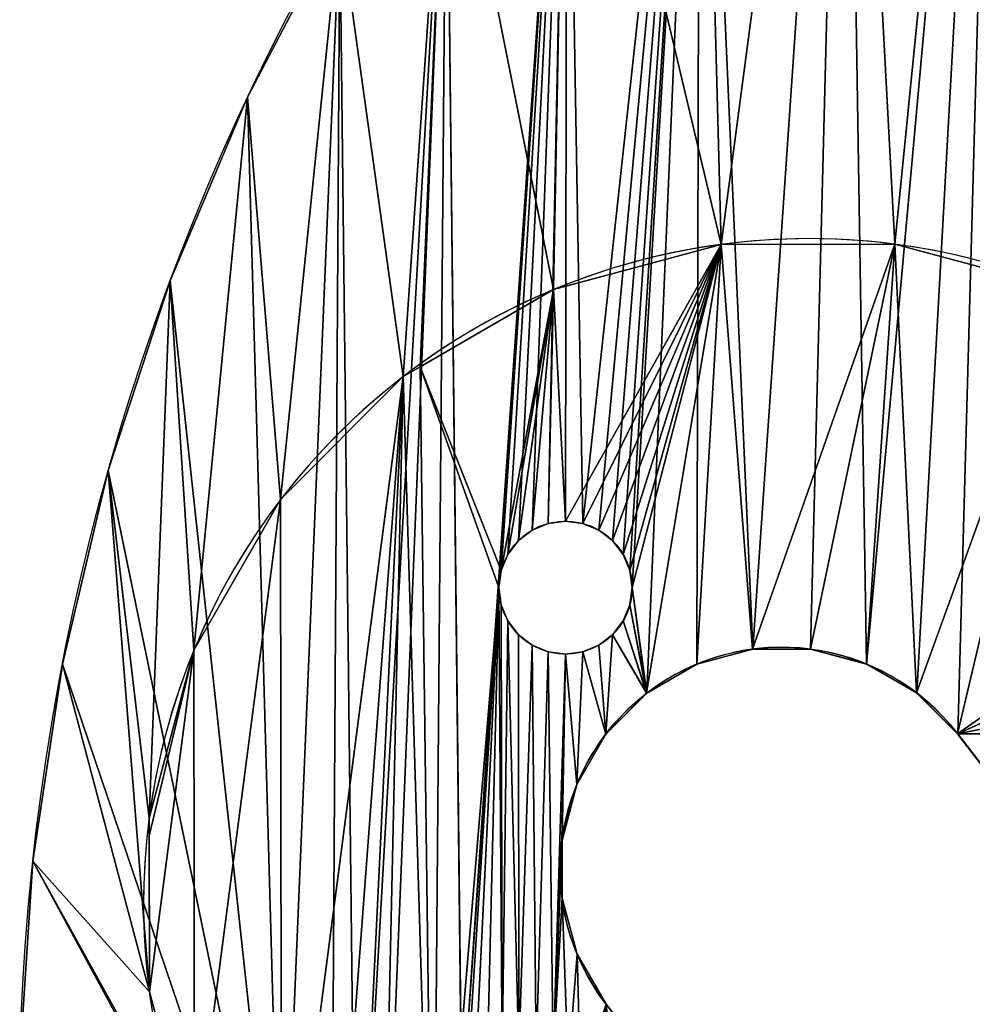
# Model space of a CAD drawing. Extents: x -28 to 286, y 119 to 234.
# Drawn here: x 152 to 174, y 134 to 156 of the extents above; entities that cross this region are included whole.
import ezdxf

# ---------------------------------------------------------------- set-up
doc = ezdxf.new("R2010")
doc.units = 0
doc.header["$LTSCALE"] = 25.4
doc.layers.get('0').update_dxf_attribs({"color": 13, "linetype": 'CONTINUOUS'})

msp = doc.modelspace()

# ---------------------------------------------------------------- linework, layer by layer
at = {"color": 0}
for p, q in [((157.633, 154.669, -3.333), (157.633, 154.669, 1.667)), ((157.633, 154.669, -3.333), (157.633, 154.669, 1.667)), ((168.316, 151.353, 1.667), (168.316, 151.353, -1.333)), ((168.316, 151.353, 1.667), (168.316, 151.353, -1.333)), ((172.232, 151.357, 1.667), (172.232, 151.357, -1.333)), ((172.232, 151.357, 1.667), (172.232, 151.357, -1.333)), ((155.889, 150.53, -3.333), (155.889, 150.53, 1.667)), ((155.889, 150.53, -3.333), (155.889, 150.53, 1.667)), ((164.535, 150.335, 1.667), (164.535, 150.335, -1.333)), ((164.535, 150.335, 1.667), (164.535, 150.335, -1.333)), ((161.526, 148.592, 1.667), (161.526, 148.592, -1.333)), ((161.526, 148.592, 1.667), (161.526, 148.592, -1.333)), ((161.146, 148.373, 1.667), (161.146, 148.373, -1.333)), ((161.146, 148.373, 1.667), (161.146, 148.373, -1.333)), ((154.496, 146.261, -3.333), (154.496, 146.261, 1.667)), ((154.496, 146.261, -3.333), (154.496, 146.261, 1.667)), ((158.381, 145.601, 1.667), (158.381, 145.601, -1.333)), ((158.381, 145.601, 1.667), (158.381, 145.601, -1.333)), ((164.055, 144.916, -1.333), (164.055, 144.916, -3.333)), ((164.055, 144.916, -1.333), (164.055, 144.916, -3.333)), ((164.417, 145.066, -1.333), (164.417, 145.066, -3.333)), ((164.417, 145.066, -1.333), (164.417, 145.066, -3.333)), ((164.805, 145.117, -1.333), (164.805, 145.117, -3.333)), ((164.805, 145.117, -1.333), (164.805, 145.117, -3.333)), ((165.193, 145.066, -1.333), (165.193, 145.066, -3.333)), ((165.193, 145.066, -1.333), (165.193, 145.066, -3.333)), ((165.555, 144.916, -1.333), (165.555, 144.916, -3.333)), ((165.555, 144.916, -1.333), (165.555, 144.916, -3.333)), ((163.744, 144.678, -1.333), (163.744, 144.678, -3.333)), ((163.744, 144.678, -1.333), (163.744, 144.678, -3.333)), ((165.865, 144.678, -1.333), (165.865, 144.678, -3.333)), ((165.865, 144.678, -1.333), (165.865, 144.678, -3.333)), ((163.506, 144.367, -1.333), (163.506, 144.367, -3.333)), ((163.506, 144.367, -1.333), (163.506, 144.367, -3.333)), ((166.104, 144.367, -1.333), (166.104, 144.367, -3.333)), ((166.104, 144.367, -1.333), (166.104, 144.367, -3.333)), ((163.356, 144.005, -1.333), (163.356, 144.005, -3.333)), ((163.356, 144.005, -1.333), (163.356, 144.005, -3.333)), ((166.254, 144.005, -1.333), (166.254, 144.005, -3.333)), ((166.254, 144.005, -1.333), (166.254, 144.005, -3.333)), ((163.305, 143.617, -1.333), (163.305, 143.617, -3.333)), ((163.305, 143.617, -1.333), (163.305, 143.617, -3.333)), ((166.305, 143.617, -1.333), (166.305, 143.617, -3.333)), ((166.305, 143.617, -1.333), (166.305, 143.617, -3.333)), ((163.356, 143.229, -1.333), (163.356, 143.229, -3.333)), ((163.356, 143.229, -1.333), (163.356, 143.229, -3.333)), ((166.254, 143.229, -1.333), (166.254, 143.229, -3.333)), ((166.254, 143.229, -1.333), (166.254, 143.229, -3.333)), ((163.506, 142.867, -1.333), (163.506, 142.867, -3.333)), ((163.506, 142.867, -1.333), (163.506, 142.867, -3.333)), ((166.104, 142.867, -1.333), (166.104, 142.867, -3.333)), ((166.104, 142.867, -1.333), (166.104, 142.867, -3.333)), ((163.744, 142.556, -1.333), (163.744, 142.556, -3.333)), ((163.744, 142.556, -1.333), (163.744, 142.556, -3.333)), ((165.865, 142.556, -1.333), (165.865, 142.556, -3.333)), ((165.865, 142.556, -1.333), (165.865, 142.556, -3.333)), ((164.055, 142.318, -1.333), (164.055, 142.318, -3.333)), ((164.055, 142.318, -1.333), (164.055, 142.318, -3.333)), ((165.555, 142.318, -1.333), (165.555, 142.318, -3.333)), ((165.555, 142.318, -1.333), (165.555, 142.318, -3.333)), ((156.427, 142.207, 1.667), (156.427, 142.207, -1.333)), ((156.427, 142.207, 1.667), (156.427, 142.207, -1.333)), ((164.417, 142.168, -1.333), (164.417, 142.168, -3.333)), ((164.417, 142.168, -1.333), (164.417, 142.168, -3.333)), ((164.805, 142.117, -1.333), (164.805, 142.117, -3.333)), ((164.805, 142.117, -1.333), (164.805, 142.117, -3.333)), ((165.193, 142.168, -1.333), (165.193, 142.168, -3.333)), ((165.193, 142.168, -1.333), (165.193, 142.168, -3.333)), ((169.024, 142.232, -1.333), (169.026, 142.231, -3.333)), ((169.024, 142.232, -1.333), (169.026, 142.231, -3.333)), ((170.329, 142.234, -1.333), (170.332, 142.232, -3.333)), ((170.329, 142.234, -1.333), (170.332, 142.232, -3.333)), ((153.462, 141.891, -3.333), (153.462, 141.891, 1.667)), ((153.462, 141.891, -3.333), (153.462, 141.891, 1.667)), ((167.763, 141.893, -1.333), (167.766, 141.892, -3.333)), ((167.763, 141.893, -1.333), (167.766, 141.892, -3.333)), ((171.59, 141.898, -1.333), (171.593, 141.895, -3.333)), ((171.59, 141.898, -1.333), (171.593, 141.895, -3.333)), ((166.634, 141.239, -1.333), (166.636, 141.238, -3.333)), ((166.634, 141.239, -1.333), (166.636, 141.238, -3.333)), ((172.721, 141.246, -1.333), (172.724, 141.244, -3.333)), ((172.721, 141.246, -1.333), (172.724, 141.244, -3.333)), ((165.712, 140.315, -1.333), (165.714, 140.314, -3.333)), ((165.712, 140.315, -1.333), (165.714, 140.314, -3.333)), ((173.646, 140.325, -1.333), (188.336, 121.227, -1.333)), ((173.646, 140.325, -1.333), (188.336, 121.227, -1.333)), ((173.648, 140.322, -3.333), (188.336, 121.227, -3.333)), ((173.648, 140.322, -3.333), (188.336, 121.227, -3.333)), ((165.061, 139.184, -1.333), (165.063, 139.183, -3.333)), ((165.061, 139.184, -1.333), (165.063, 139.183, -3.333)), ((155.418, 138.423, 1.667), (155.418, 138.423, -1.333)), ((155.418, 138.423, 1.667), (155.418, 138.423, -1.333)), ((155.419, 138.023, 1.667), (155.419, 138.023, -1.333)), ((155.419, 138.023, 1.667), (155.419, 138.023, -1.333)), ((164.724, 137.923, -1.333), (164.726, 137.922, -3.333)), ((164.724, 137.923, -1.333), (164.726, 137.922, -3.333)), ((152.794, 137.451, -3.333), (152.794, 137.451, 1.667)), ((152.794, 137.451, -3.333), (152.794, 137.451, 1.667)), ((164.726, 136.617, -1.333), (164.727, 136.617, -3.333)), ((164.726, 136.617, -1.333), (164.727, 136.617, -3.333)), ((165.065, 135.357, -1.333), (165.066, 135.356, -3.333)), ((165.065, 135.357, -1.333), (165.066, 135.356, -3.333)), ((155.423, 134.508, 1.667), (155.423, 134.508, -1.333)), ((155.423, 134.508, 1.667), (155.423, 134.508, -1.333)), ((172.796, 125.028, -1.333), (165.719, 134.227, -1.333)), ((172.796, 125.028, -1.333), (165.719, 134.227, -1.333))]:
    msp.add_line(p, q, dxfattribs=at)
for centre in [(164.805, 143.617, -1.333), (164.805, 143.617, -3.333), (164.805, 143.617, -1.333), (164.805, 143.617, -3.333), (164.805, 143.617, -1.333), (164.805, 143.617, -3.333), (164.805, 143.617, -1.333), (164.805, 143.617, -3.333), (164.805, 143.617, -1.333), (164.805, 143.617, -3.333), (164.805, 143.617, -1.333), (164.805, 143.617, -3.333), (164.805, 143.617, -1.333), (164.805, 143.617, -3.333), (164.805, 143.617, -1.333), (164.805, 143.617, -3.333), (164.805, 143.617, -1.333), (164.805, 143.617, -3.333), (164.805, 143.617, -1.333), (164.805, 143.617, -3.333), (164.805, 143.617, -1.333), (164.805, 143.617, -3.333), (164.805, 143.617, -1.333), (164.805, 143.617, -3.333), (164.805, 143.617, -3.333), (164.805, 143.617, -1.333), (164.805, 143.617, -3.333), (164.805, 143.617, -1.333), (164.805, 143.617, -3.333), (164.805, 143.617, -1.333), (164.805, 143.617, -3.333), (164.805, 143.617, -1.333), (164.805, 143.617, -3.333), (164.805, 143.617, -1.333), (164.805, 143.617, -3.333), (164.805, 143.617, -1.333), (164.805, 143.617, -3.333), (164.805, 143.617, -1.333), (164.805, 143.617, -3.333), (164.805, 143.617, -1.333), (164.805, 143.617, -3.333), (164.805, 143.617, -1.333), (164.805, 143.617, -3.333), (164.805, 143.617, -1.333), (164.805, 143.617, -3.333), (164.805, 143.617, -1.333), (164.805, 143.617, -3.333), (164.805, 143.617, -1.333), (164.805, 143.617, -3.333), (164.805, 143.617, -1.333)]:
    msp.add_circle(centre, 1.5, dxfattribs=at)
at = {"color": 0, "extrusion": (0, 0, -1)}
for centre, radius, start, end in [((-206.462, 131.658, 3.333), 53.979, 1.3919, 58.6081), ((-206.462, 131.658, -1.667), 53.979, 1.3919, 58.6081), ((-206.462, 131.658, 3.333), 53.979, 1.3919, 58.6081), ((-206.462, 131.658, -1.667), 53.979, 1.3919, 58.6081), ((-206.462, 131.658, 3.333), 53.979, 1.3919, 58.6081), ((-206.462, 131.658, -1.667), 53.979, 1.3919, 58.6081), ((-206.462, 131.658, 3.333), 53.979, 1.3919, 58.6081), ((-206.462, 131.658, -1.667), 53.979, 1.3919, 58.6081), ((-206.462, 131.658, 3.333), 53.979, 1.3919, 58.6081), ((-206.462, 131.658, -1.667), 53.979, 1.3919, 58.6081), ((-206.462, 131.658, 3.333), 53.979, 1.3919, 58.6081), ((-206.462, 131.658, -1.667), 53.979, 1.3919, 58.6081), ((-206.462, 131.658, 3.333), 53.979, 1.3919, 58.6081), ((-206.462, 131.658, -1.667), 53.979, 1.3919, 58.6081), ((-206.462, 131.658, 3.333), 53.979, 1.3919, 58.6081), ((-206.462, 131.658, 3.333), 53.979, 1.3919, 58.6081), ((-206.462, 131.658, -1.667), 53.979, 1.3919, 58.6081), ((-206.462, 131.658, -1.667), 53.979, 1.3919, 58.6081), ((-206.462, 131.658, 3.333), 53.979, 1.3919, 58.6081), ((-206.462, 131.658, -1.667), 53.979, 1.3919, 58.6081), ((-206.462, 131.658, 3.333), 53.979, 1.3919, 58.6081), ((-206.462, 131.658, -1.667), 53.979, 1.3919, 58.6081), ((-206.462, 131.658, 3.333), 53.979, 1.3919, 58.6081), ((-206.462, 131.658, -1.667), 53.979, 1.3919, 58.6081), ((-206.462, 131.658, 3.333), 53.979, 1.3919, 58.6081), ((-206.462, 131.658, -1.667), 53.979, 1.3919, 58.6081), ((-206.462, 131.658, 3.333), 53.979, 1.3919, 58.6081), ((-206.462, 131.658, -1.667), 53.979, 1.3919, 58.6081), ((-169.682, 137.276, 1.333), 5, 322.4314, 142.4314), ((-169.682, 137.276, 1.333), 5, 322.4314, 142.4314), ((-169.682, 137.276, 1.333), 5, 322.4314, 142.4314), ((-169.682, 137.276, 1.333), 5, 322.4314, 142.4314), ((-169.682, 137.276, 1.333), 5, 322.4314, 142.4314), ((-169.682, 137.276, 1.333), 5, 322.4314, 142.4314), ((-169.682, 137.276, 1.333), 5, 322.4314, 142.4314), ((-169.682, 137.276, 1.333), 5, 322.4314, 142.4314), ((-169.682, 137.276, 1.333), 5, 322.4314, 142.4314), ((-169.682, 137.276, 1.333), 5, 322.4314, 142.4314), ((-169.682, 137.276, 1.333), 5, 322.4314, 142.4314), ((-169.682, 137.276, 1.333), 5, 322.4314, 142.4314), ((-169.682, 137.276, 1.333), 5, 322.4314, 142.4314)]:
    msp.add_arc(centre, radius, start, end, dxfattribs=at)
at = {"color": 0}
for centre, radius, start, end in [((170.292, 136.483, -1.333), 15, 7.5686, 217.5686), ((170.292, 136.483, -1.333), 15, 7.5686, 217.5686), ((170.292, 136.483, -1.333), 15, 7.5686, 217.5686), ((170.292, 136.483, -1.333), 15, 7.5686, 217.5686), ((170.292, 136.483, -1.333), 15, 7.5686, 217.5686), ((170.292, 136.483, -1.333), 15, 7.5686, 217.5686), ((170.292, 136.483, -1.333), 15, 7.5686, 217.5686), ((170.292, 136.483, -1.333), 15, 7.5686, 217.5686), ((170.292, 136.483, -1.333), 15, 7.5686, 217.5686), ((170.292, 136.483, -1.333), 15, 7.5686, 217.5686), ((170.292, 136.483, -1.333), 15, 7.5686, 217.5686), ((170.292, 136.483, -1.333), 15, 7.5686, 217.5686), ((170.292, 136.483, -1.333), 15, 7.5686, 217.5686), ((170.292, 136.483, -1.333), 15, 7.5686, 217.5686), ((170.292, 136.483, -1.333), 15, 7.5686, 217.5686), ((170.292, 136.483, -1.333), 15, 7.5686, 217.5686), ((170.292, 136.483, -1.333), 15, 7.5686, 217.5686), ((170.292, 136.483, -1.333), 15, 7.5686, 217.5686), ((170.292, 136.483, 1.667), 15, 97.5686, 217.5686), ((170.292, 136.483, 1.667), 15, 97.5686, 217.5686), ((170.292, 136.483, 1.667), 15, 97.5686, 217.5686), ((170.292, 136.483, 1.667), 15, 97.5686, 217.5686), ((170.292, 136.483, 1.667), 15, 97.5686, 217.5686), ((170.292, 136.483, 1.667), 15, 97.5686, 217.5686), ((170.292, 136.483, 1.667), 15, 97.5686, 217.5686), ((170.292, 136.483, 1.667), 15, 97.5686, 217.5686), ((170.292, 136.483, 1.667), 15, 97.5686, 217.5686), ((170.292, 136.483, 1.667), 15, 97.5686, 217.5686), ((170.292, 136.483, 1.667), 15, 97.5686, 217.5686), ((170.292, 136.483, 1.667), 15, 7.5686, 97.5686), ((170.292, 136.483, 1.667), 15, 7.5686, 97.5686), ((170.292, 136.483, 1.667), 15, 7.5686, 97.5686), ((170.292, 136.483, 1.667), 15, 7.5686, 97.5686), ((170.292, 136.483, 1.667), 15, 7.5686, 97.5686), ((170.292, 136.483, 1.667), 15, 7.5686, 97.5686), ((170.292, 136.483, 1.667), 15, 7.5686, 97.5686), ((169.684, 137.274, -3.333), 5, 37.5554, 217.5554), ((169.684, 137.274, -3.333), 5, 37.5554, 217.5554), ((169.684, 137.274, -3.333), 5, 37.5554, 217.5554), ((169.684, 137.274, -3.333), 5, 37.5554, 217.5554), ((169.684, 137.274, -3.333), 5, 37.5554, 217.5554), ((169.684, 137.274, -3.333), 5, 37.5554, 217.5554), ((169.684, 137.274, -3.333), 5, 37.5554, 217.5554), ((169.684, 137.274, -3.333), 5, 37.5554, 217.5554), ((169.684, 137.274, -3.333), 5, 37.5554, 217.5554), ((169.684, 137.274, -3.333), 5, 37.5554, 217.5554), ((169.684, 137.274, -3.333), 5, 37.5554, 217.5554), ((169.684, 137.274, -3.333), 5, 37.5554, 217.5554), ((169.684, 137.274, -3.333), 5, 37.5554, 217.5554)]:
    msp.add_arc(centre, radius, start, end, dxfattribs=at)

# ---------------------------------------------------------------- meshes
mesh = msp.add_polyface(dxfattribs=at)
corners = [(178.345, 177.736, -3.333), (175.24, 141.433, -3.333), (174.612, 175.24, -3.333), (175.34, 141.811, -3.333), (175.536, 142.151, -3.333), (175.812, 142.428, -3.333), (176.151, 142.624, -3.333), (176.529, 142.726, -3.333), (176.921, 142.727, -3.333), (177.299, 142.626, -3.333), (177.639, 142.43, -3.333), (177.916, 142.154, -3.333), (178.112, 141.815, -3.333), (178.214, 141.437, -3.333), (178.214, 141.045, -3.333), (163.305, 143.617, -3.333), (163.376, 132.99, -3.333), (163.037, 132.794, -3.333), (163.356, 143.229, -3.333), (163.506, 142.867, -3.333), (163.754, 133.092, -3.333), (163.744, 142.556, -3.333), (164.055, 142.318, -3.333), (164.146, 133.092, -3.333), (164.417, 142.168, -3.333), (164.524, 132.991, -3.333), (164.805, 142.117, -3.333), (164.726, 137.922, -3.333), (165.063, 139.183, -3.333), (165.193, 142.168, -3.333), (165.714, 140.314, -3.333), (165.555, 142.318, -3.333), (165.865, 142.556, -3.333), (166.636, 141.238, -3.333), (166.104, 142.867, -3.333), (166.254, 143.229, -3.333), (166.305, 143.617, -3.333), (164.832, 166.019, -3.333), (162.464, 131.799, -3.333), (162.12, 162.44, -3.333), (162.565, 132.177, -3.333), (162.761, 132.516, -3.333), (163.356, 144.005, -3.333), (163.506, 144.367, -3.333), (163.744, 144.678, -3.333), (164.055, 144.916, -3.333), (164.417, 145.066, -3.333), (164.805, 145.117, -3.333), (165.193, 145.066, -3.333), (167.832, 169.361, -3.333), (165.555, 144.916, -3.333), (165.865, 144.678, -3.333), (166.104, 144.367, -3.333), (166.254, 144.005, -3.333), (167.766, 141.892, -3.333), (169.026, 142.231, -3.333), (171.1, 172.441, -3.333), (170.332, 142.232, -3.333), (171.593, 141.895, -3.333), (172.724, 141.244, -3.333), (173.648, 140.322, -3.333), (175.24, 141.042, -3.333), (175.342, 140.663, -3.333), (175.538, 140.325, -3.333), (188.336, 121.227, -3.333), (175.815, 140.048, -3.333), (176.155, 139.853, -3.333), (176.533, 139.752, -3.333), (176.925, 139.752, -3.333), (177.303, 139.854, -3.333), (177.642, 140.05, -3.333), (177.918, 140.327, -3.333), (178.113, 140.667, -3.333), (185.719, 190.509, -3.333), (208.65, 160.227, -3.333), (216.03, 173.009, -3.333), (225.719, 121.227, -3.333), (225.719, 160.227, -3.333), (164.727, 136.617, -3.333), (164.864, 132.796, -3.333), (165.066, 135.356, -3.333), (165.141, 132.519, -3.333), (165.72, 134.226, -3.333), (165.337, 132.18, -3.333), (165.439, 131.802, -3.333), (165.439, 131.411, -3.333), (152.794, 137.451, -3.333), (158.403, 127.338, -3.333), (152.499, 132.97, -3.333), (153.462, 141.891, -3.333), (154.496, 146.261, -3.333), (155.889, 150.53, -3.333), (157.633, 154.669, -3.333), (159.715, 158.648, -3.333), (159.518, 126.808, -3.333), (160.088, 126.573, -3.333), (160.659, 126.337, -3.333), (161.822, 125.926, -3.333), (162.465, 131.407, -3.333), (163.006, 125.575, -3.333), (162.567, 131.029, -3.333), (162.763, 130.69, -3.333), (163.04, 130.414, -3.333), (164.206, 125.286, -3.333), (163.38, 130.218, -3.333), (163.758, 130.117, -3.333), (164.149, 130.118, -3.333), (164.528, 130.22, -3.333), (165.419, 125.059, -3.333), (164.866, 130.416, -3.333), (165.143, 130.693, -3.333), (165.338, 131.032, -3.333), (166.642, 124.895, -3.333), (172.796, 125.03, -3.333), (167.873, 124.795, -3.333), (169.106, 124.758, -3.333), (170.34, 124.785, -3.333), (170.956, 124.83, -3.333), (171.571, 124.876, -3.333)]
mesh.append_faces([[corners[k] for k in face] for face in [(74, 73, 75), (76, 74, 77), (86, 87, 88), (117, 113, 118)]], dxfattribs={"vtx0": -1, "color": 0})
mesh.append_faces([[corners[k] for k in face] for face in [(0, 1, 2), (1, 0, 3), (3, 0, 4), (4, 0, 5), (5, 0, 6), (6, 0, 7), (7, 0, 8), (8, 0, 9), (9, 0, 10), (10, 0, 11), (11, 0, 12), (12, 0, 13), (13, 0, 14), (16, 19, 20), (20, 22, 23), (23, 24, 25), (27, 26, 28), (28, 29, 30), (30, 32, 33), (37, 38, 39), (38, 15, 40), (40, 15, 41), (41, 15, 17), (15, 37, 42), (42, 37, 43), (43, 37, 44), (44, 37, 45), (45, 37, 46), (46, 37, 47), (47, 37, 48), (48, 49, 50), (50, 49, 51), (51, 49, 52), (52, 49, 53), (53, 49, 36), (33, 49, 54), (54, 49, 55), (55, 56, 57), (57, 56, 58), (58, 2, 59), (59, 2, 60), (60, 63, 64), (61, 2, 1), (25, 78, 79), (78, 25, 27), (79, 80, 81), (81, 82, 83), (83, 82, 84), (84, 82, 85), (87, 93, 94), (94, 93, 95), (95, 39, 96), (96, 39, 97), (97, 98, 99), (98, 39, 38), (99, 102, 103), (103, 107, 108), (108, 85, 112), (112, 113, 114), (114, 113, 115), (115, 113, 116), (116, 113, 117)]], dxfattribs={"vtx0": -1, "vtx1": -1, "color": 0})
mesh.append_faces([[corners[k] for k in face] for face in [(25, 26, 27), (38, 37, 15), (36, 49, 33), (60, 2, 61), (64, 14, 0), (64, 73, 74), (97, 39, 98), (112, 85, 82)]], dxfattribs={"vtx0": -1, "vtx1": -1, "vtx2": -1, "color": 0})
mesh.append_faces([[corners[k] for k in face] for face in [(15, 16, 17), (16, 15, 18), (16, 18, 19), (20, 19, 21), (20, 21, 22), (23, 22, 24), (25, 24, 26), (28, 26, 29), (30, 29, 31), (30, 31, 32), (33, 32, 34), (33, 34, 35), (33, 35, 36), (48, 37, 49), (55, 49, 56), (58, 56, 2), (60, 61, 62), (60, 62, 63), (64, 63, 65), (64, 65, 66), (64, 66, 67), (64, 67, 68), (64, 68, 69), (64, 69, 70), (64, 70, 71), (64, 71, 72), (64, 72, 14), (64, 0, 73), (74, 76, 64), (79, 78, 80), (81, 80, 82), (87, 86, 89), (87, 89, 90), (87, 90, 91), (87, 91, 92), (87, 92, 93), (95, 93, 39), (99, 98, 100), (99, 100, 101), (99, 101, 102), (103, 102, 104), (103, 104, 105), (103, 105, 106), (103, 106, 107), (108, 107, 109), (108, 109, 110), (108, 110, 111), (108, 111, 85), (112, 82, 113)]], dxfattribs={"vtx0": -1, "vtx2": -1, "color": 0})
mesh = msp.add_polyface(dxfattribs=at)
corners = [(152.499, 132.97, 1.667), (156.441, 130.727, 1.667), (152.794, 137.451, 1.667), (158.403, 127.338, 1.667), (155.423, 134.508, 1.667), (153.462, 141.891, 1.667), (154.496, 146.261, 1.667), (155.418, 138.423, 1.667), (155.419, 138.023, 1.667), (179.409, 148.395, 1.667), (178.345, 177.7, 1.667), (176.016, 150.348, 1.667), (208.641, 121.227, 1.667), (182.182, 145.629, 1.667), (184.143, 142.24, 1.667), (185.161, 138.459, 1.667), (189.801, 121.227, 1.667), (155.889, 150.53, 1.667), (156.427, 142.207, 1.667), (157.633, 154.669, 1.667), (158.381, 145.601, 1.667), (159.715, 158.648, 1.667), (161.146, 148.373, 1.667), (162.12, 162.44, 1.667), (161.526, 148.592, 1.667), (164.535, 150.335, 1.667), (164.832, 166.019, 1.667), (168.316, 151.353, 1.667), (167.832, 169.361, 1.667), (171.1, 172.441, 1.667), (172.232, 151.357, 1.667), (174.612, 175.24, 1.667), (178.345, 177.736, 1.667)]
mesh.append_faces([[corners[k] for k in face] for face in [(1, 0, 3), (7, 4, 8), (12, 15, 16)]], dxfattribs={"vtx0": -1, "color": 0})
mesh.append_faces([[corners[k] for k in face] for face in [(0, 1, 2), (2, 4, 5), (5, 4, 6), (9, 10, 11), (10, 9, 12), (17, 18, 19), (19, 20, 21), (21, 22, 23), (23, 25, 26), (26, 27, 28), (28, 27, 29), (29, 30, 31), (31, 11, 32), (32, 11, 10)]], dxfattribs={"vtx0": -1, "vtx1": -1, "color": 0})
mesh.append_faces([[corners[k] for k in face] for face in [(6, 4, 7)]], dxfattribs={"vtx0": -1, "vtx1": -1, "vtx2": -1, "color": 0})
mesh.append_faces([[corners[k] for k in face] for face in [(2, 1, 4), (12, 9, 13), (12, 13, 14), (12, 14, 15), (7, 17, 6), (17, 7, 18), (19, 18, 20), (21, 20, 22), (23, 22, 24), (23, 24, 25), (26, 25, 27), (29, 27, 30), (31, 30, 11)]], dxfattribs={"vtx0": -1, "vtx2": -1, "color": 0})
mesh = msp.add_polyface(dxfattribs=at)
corners = [(159.715, 158.648, 1.667), (157.633, 154.669, -3.333), (157.633, 154.669, 1.667), (159.715, 158.648, -3.333)]
mesh.append_faces([[corners[k] for k in face] for face in [(0, 1, 2), (1, 0, 3)]], dxfattribs={"vtx0": -1, "color": 0})
mesh = msp.add_polyface(dxfattribs=at)
corners = [(157.633, 154.669, 1.667), (155.889, 150.53, -3.333), (155.889, 150.53, 1.667), (157.633, 154.669, -3.333)]
mesh.append_faces([[corners[k] for k in face] for face in [(0, 1, 2), (1, 0, 3)]], dxfattribs={"vtx0": -1, "color": 0})
mesh = msp.add_polyface(dxfattribs=at)
corners = [(161.822, 125.924, -1.333), (162.465, 131.407, -1.333), (162.464, 131.799, -1.333), (163.005, 125.573, -1.333), (162.567, 131.029, -1.333), (162.763, 130.69, -1.333), (163.04, 130.414, -1.333), (164.205, 125.284, -1.333), (163.38, 130.218, -1.333), (163.758, 130.117, -1.333), (164.149, 130.118, -1.333), (164.528, 130.22, -1.333), (165.419, 125.057, -1.333), (164.866, 130.416, -1.333), (165.143, 130.693, -1.333), (165.338, 131.032, -1.333), (165.439, 131.411, -1.333), (166.642, 124.893, -1.333), (165.719, 134.227, -1.333), (172.796, 125.028, -1.333), (167.872, 124.792, -1.333), (169.106, 124.755, -1.333), (170.34, 124.783, -1.333), (170.956, 124.828, -1.333), (171.571, 124.873, -1.333), (164.524, 132.991, -1.333), (164.726, 136.617, -1.333), (164.724, 137.923, -1.333), (164.864, 132.796, -1.333), (165.065, 135.357, -1.333), (165.141, 132.519, -1.333), (165.337, 132.18, -1.333), (165.439, 131.802, -1.333), (163.376, 132.99, -1.333), (163.305, 143.617, -1.333), (163.037, 132.794, -1.333), (163.356, 143.229, -1.333), (163.506, 142.867, -1.333), (163.754, 133.092, -1.333), (163.744, 142.556, -1.333), (164.055, 142.318, -1.333), (164.146, 133.092, -1.333), (164.417, 142.168, -1.333), (164.805, 142.117, -1.333), (165.061, 139.184, -1.333), (165.193, 142.168, -1.333), (165.712, 140.315, -1.333), (165.555, 142.318, -1.333), (165.865, 142.556, -1.333), (166.634, 141.239, -1.333), (166.104, 142.867, -1.333), (166.254, 143.229, -1.333), (166.305, 143.617, -1.333), (173.646, 140.325, -1.333), (175.24, 141.042, -1.333), (175.24, 141.433, -1.333), (175.342, 140.663, -1.333), (175.538, 140.325, -1.333), (188.336, 121.227, -1.333), (175.815, 140.048, -1.333), (176.155, 139.853, -1.333), (176.533, 139.752, -1.333), (176.925, 139.752, -1.333), (177.303, 139.854, -1.333), (177.642, 140.05, -1.333), (177.918, 140.327, -1.333), (178.113, 140.667, -1.333), (178.214, 141.045, -1.333), (179.409, 148.395, -1.333), (182.182, 145.629, -1.333), (184.143, 142.24, -1.333), (185.161, 138.459, -1.333), (189.801, 121.227, -1.333), (155.419, 138.023, -1.333), (156.427, 142.207, -1.333), (155.418, 138.423, -1.333), (155.423, 134.508, -1.333), (156.441, 130.727, -1.333), (158.381, 145.601, -1.333), (158.403, 127.338, -1.333), (161.146, 148.373, -1.333), (159.518, 126.808, -1.333), (160.088, 126.572, -1.333), (160.658, 126.336, -1.333), (161.526, 148.592, -1.333), (163.356, 144.005, -1.333), (164.535, 150.335, -1.333), (162.565, 132.177, -1.333), (162.761, 132.516, -1.333), (163.506, 144.367, -1.333), (163.744, 144.678, -1.333), (164.055, 144.916, -1.333), (164.417, 145.066, -1.333), (164.805, 145.117, -1.333), (168.316, 151.353, -1.333), (165.193, 145.066, -1.333), (165.555, 144.916, -1.333), (165.865, 144.678, -1.333), (166.104, 144.367, -1.333), (166.254, 144.005, -1.333), (167.763, 141.893, -1.333), (169.024, 142.232, -1.333), (172.232, 151.357, -1.333), (170.329, 142.234, -1.333), (171.59, 141.898, -1.333), (172.721, 141.246, -1.333), (176.016, 150.348, -1.333), (175.34, 141.811, -1.333), (175.536, 142.151, -1.333), (175.812, 142.428, -1.333), (176.151, 142.624, -1.333), (176.529, 142.726, -1.333), (176.921, 142.727, -1.333), (177.299, 142.626, -1.333), (177.639, 142.43, -1.333), (177.916, 142.154, -1.333), (178.112, 141.815, -1.333), (178.214, 141.437, -1.333)]
mesh.append_faces([[corners[k] for k in face] for face in [(19, 23, 24), (71, 58, 72), (73, 74, 75)]], dxfattribs={"vtx0": -1, "color": 0})
mesh.append_faces([[corners[k] for k in face] for face in [(1, 3, 4), (4, 3, 5), (5, 3, 6), (6, 7, 8), (8, 7, 9), (9, 7, 10), (10, 7, 11), (11, 12, 13), (13, 12, 14), (14, 12, 15), (15, 12, 16), (18, 17, 19), (26, 28, 29), (29, 30, 18), (33, 34, 35), (34, 33, 36), (36, 33, 37), (37, 38, 39), (39, 38, 40), (40, 41, 42), (42, 25, 43), (43, 44, 45), (45, 46, 47), (47, 46, 48), (48, 49, 50), (50, 49, 51), (51, 49, 52), (54, 53, 56), (56, 53, 57), (57, 58, 59), (59, 58, 60), (60, 58, 61), (61, 58, 62), (62, 58, 63), (63, 58, 64), (64, 58, 65), (65, 58, 66), (66, 58, 67), (68, 58, 69), (69, 58, 70), (70, 58, 71), (74, 77, 78), (78, 79, 80), (80, 0, 84), (84, 85, 86), (86, 93, 94), (94, 101, 102), (102, 105, 106), (106, 110, 68)]], dxfattribs={"vtx0": -1, "vtx1": -1, "color": 0})
mesh.append_faces([[corners[k] for k in face] for face in [(16, 17, 18), (43, 25, 27), (67, 58, 68), (84, 0, 34), (34, 0, 2), (94, 52, 49), (106, 53, 55)]], dxfattribs={"vtx0": -1, "vtx1": -1, "vtx2": -1, "color": 0})
mesh.append_faces([[corners[k] for k in face] for face in [(0, 1, 2), (1, 0, 3), (6, 3, 7), (11, 7, 12), (16, 12, 17), (19, 17, 20), (19, 20, 21), (19, 21, 22), (19, 22, 23), (25, 26, 27), (26, 25, 28), (29, 28, 30), (18, 30, 31), (18, 31, 32), (18, 32, 16), (37, 33, 38), (40, 38, 41), (42, 41, 25), (43, 27, 44), (45, 44, 46), (48, 46, 49), (53, 54, 55), (57, 53, 58), (74, 73, 76), (74, 76, 77), (78, 77, 79), (80, 79, 81), (80, 81, 82), (80, 82, 83), (80, 83, 0), (84, 34, 85), (34, 2, 87), (34, 87, 88), (34, 88, 35), (86, 85, 89), (86, 89, 90), (86, 90, 91), (86, 91, 92), (86, 92, 93), (94, 93, 95), (94, 95, 96), (94, 96, 97), (94, 97, 98), (94, 98, 99), (94, 99, 52), (94, 49, 100), (94, 100, 101), (102, 101, 103), (102, 103, 104), (102, 104, 105), (106, 105, 53), (106, 55, 107), (106, 107, 108), (106, 108, 109), (106, 109, 110), (68, 110, 111), (68, 111, 112), (68, 112, 113), (68, 113, 114), (68, 114, 115), (68, 115, 116), (68, 116, 117), (68, 117, 67)]], dxfattribs={"vtx0": -1, "vtx2": -1, "color": 0})
mesh = msp.add_polyface(dxfattribs=at)
corners = [(168.316, 151.353, 1.667), (164.535, 150.335, -1.333), (168.316, 151.353, -1.333), (164.535, 150.335, 1.667)]
mesh.append_faces([[corners[k] for k in face] for face in [(0, 1, 2), (1, 0, 3)]], dxfattribs={"vtx0": -1, "color": 0})
mesh = msp.add_polyface(dxfattribs=at)
corners = [(172.232, 151.357, 1.667), (168.316, 151.353, -1.333), (172.232, 151.357, -1.333), (168.316, 151.353, 1.667)]
mesh.append_faces([[corners[k] for k in face] for face in [(0, 1, 2), (1, 0, 3)]], dxfattribs={"vtx0": -1, "color": 0})
mesh = msp.add_polyface(dxfattribs=at)
corners = [(176.016, 150.348, 1.667), (172.232, 151.357, -1.333), (176.016, 150.348, -1.333), (172.232, 151.357, 1.667)]
mesh.append_faces([[corners[k] for k in face] for face in [(0, 1, 2), (1, 0, 3)]], dxfattribs={"vtx0": -1, "color": 0})
mesh = msp.add_polyface(dxfattribs=at)
corners = [(155.889, 150.53, 1.667), (154.496, 146.261, -3.333), (154.496, 146.261, 1.667), (155.889, 150.53, -3.333)]
mesh.append_faces([[corners[k] for k in face] for face in [(0, 1, 2), (1, 0, 3)]], dxfattribs={"vtx0": -1, "color": 0})
mesh = msp.add_polyface(dxfattribs=at)
corners = [(164.535, 150.335, 1.667), (161.526, 148.592, -1.333), (164.535, 150.335, -1.333), (161.526, 148.592, 1.667)]
mesh.append_faces([[corners[k] for k in face] for face in [(0, 1, 2), (1, 0, 3)]], dxfattribs={"vtx0": -1, "color": 0})
mesh = msp.add_polyface(dxfattribs=at)
corners = [(161.526, 148.592, 1.667), (161.146, 148.373, -1.333), (161.526, 148.592, -1.333), (161.146, 148.373, 1.667)]
mesh.append_faces([[corners[k] for k in face] for face in [(0, 1, 2), (1, 0, 3)]], dxfattribs={"vtx0": -1, "color": 0})
mesh = msp.add_polyface(dxfattribs=at)
corners = [(161.146, 148.373, -1.333), (158.381, 145.601, 1.667), (158.381, 145.601, -1.333), (161.146, 148.373, 1.667)]
mesh.append_faces([[corners[k] for k in face] for face in [(0, 1, 2), (1, 0, 3)]], dxfattribs={"vtx0": -1, "color": 0})
mesh = msp.add_polyface(dxfattribs=at)
corners = [(154.496, 146.261, 1.667), (153.462, 141.891, -3.333), (153.462, 141.891, 1.667), (154.496, 146.261, -3.333)]
mesh.append_faces([[corners[k] for k in face] for face in [(0, 1, 2), (1, 0, 3)]], dxfattribs={"vtx0": -1, "color": 0})
mesh = msp.add_polyface(dxfattribs=at)
corners = [(158.381, 145.601, -1.333), (156.427, 142.207, 1.667), (156.427, 142.207, -1.333), (158.381, 145.601, 1.667)]
mesh.append_faces([[corners[k] for k in face] for face in [(0, 1, 2), (1, 0, 3)]], dxfattribs={"vtx0": -1, "color": 0})
mesh = msp.add_polyface(dxfattribs=at)
corners = [(164.055, 144.916, -1.333), (163.744, 144.678, -3.333), (164.055, 144.916, -3.333), (163.744, 144.678, -1.333)]
mesh.append_faces([[corners[k] for k in face] for face in [(0, 1, 2), (1, 0, 3)]], dxfattribs={"vtx0": -1, "color": 0})
mesh = msp.add_polyface(dxfattribs=at)
corners = [(164.417, 145.066, -1.333), (164.055, 144.916, -3.333), (164.417, 145.066, -3.333), (164.055, 144.916, -1.333)]
mesh.append_faces([[corners[k] for k in face] for face in [(0, 1, 2), (1, 0, 3)]], dxfattribs={"vtx0": -1, "color": 0})
mesh = msp.add_polyface(dxfattribs=at)
corners = [(164.805, 145.117, -1.333), (164.417, 145.066, -3.333), (164.805, 145.117, -3.333), (164.417, 145.066, -1.333)]
mesh.append_faces([[corners[k] for k in face] for face in [(0, 1, 2), (1, 0, 3)]], dxfattribs={"vtx0": -1, "color": 0})
mesh = msp.add_polyface(dxfattribs=at)
corners = [(165.193, 145.066, -1.333), (164.805, 145.117, -3.333), (165.193, 145.066, -3.333), (164.805, 145.117, -1.333)]
mesh.append_faces([[corners[k] for k in face] for face in [(0, 1, 2), (1, 0, 3)]], dxfattribs={"vtx0": -1, "color": 0})
mesh = msp.add_polyface(dxfattribs=at)
corners = [(165.555, 144.916, -1.333), (165.193, 145.066, -3.333), (165.555, 144.916, -3.333), (165.193, 145.066, -1.333)]
mesh.append_faces([[corners[k] for k in face] for face in [(0, 1, 2), (1, 0, 3)]], dxfattribs={"vtx0": -1, "color": 0})
mesh = msp.add_polyface(dxfattribs=at)
corners = [(165.865, 144.678, -1.333), (165.555, 144.916, -3.333), (165.865, 144.678, -3.333), (165.555, 144.916, -1.333)]
mesh.append_faces([[corners[k] for k in face] for face in [(0, 1, 2), (1, 0, 3)]], dxfattribs={"vtx0": -1, "color": 0})
mesh = msp.add_polyface(dxfattribs=at)
corners = [(163.744, 144.678, -3.333), (163.506, 144.367, -1.333), (163.506, 144.367, -3.333), (163.744, 144.678, -1.333)]
mesh.append_faces([[corners[k] for k in face] for face in [(0, 1, 2), (1, 0, 3)]], dxfattribs={"vtx0": -1, "color": 0})
mesh = msp.add_polyface(dxfattribs=at)
corners = [(165.865, 144.678, -1.333), (166.104, 144.367, -3.333), (166.104, 144.367, -1.333), (165.865, 144.678, -3.333)]
mesh.append_faces([[corners[k] for k in face] for face in [(0, 1, 2), (1, 0, 3)]], dxfattribs={"vtx0": -1, "color": 0})
mesh = msp.add_polyface(dxfattribs=at)
corners = [(163.506, 144.367, -3.333), (163.356, 144.005, -1.333), (163.356, 144.005, -3.333), (163.506, 144.367, -1.333)]
mesh.append_faces([[corners[k] for k in face] for face in [(0, 1, 2), (1, 0, 3)]], dxfattribs={"vtx0": -1, "color": 0})
mesh = msp.add_polyface(dxfattribs=at)
corners = [(166.104, 144.367, -1.333), (166.254, 144.005, -3.333), (166.254, 144.005, -1.333), (166.104, 144.367, -3.333)]
mesh.append_faces([[corners[k] for k in face] for face in [(0, 1, 2), (1, 0, 3)]], dxfattribs={"vtx0": -1, "color": 0})
mesh = msp.add_polyface(dxfattribs=at)
corners = [(163.356, 144.005, -3.333), (163.305, 143.617, -1.333), (163.305, 143.617, -3.333), (163.356, 144.005, -1.333)]
mesh.append_faces([[corners[k] for k in face] for face in [(0, 1, 2), (1, 0, 3)]], dxfattribs={"vtx0": -1, "color": 0})
mesh = msp.add_polyface(dxfattribs=at)
corners = [(166.254, 144.005, -1.333), (166.305, 143.617, -3.333), (166.305, 143.617, -1.333), (166.254, 144.005, -3.333)]
mesh.append_faces([[corners[k] for k in face] for face in [(0, 1, 2), (1, 0, 3)]], dxfattribs={"vtx0": -1, "color": 0})
mesh = msp.add_polyface(dxfattribs=at)
corners = [(163.305, 143.617, -3.333), (163.356, 143.229, -1.333), (163.356, 143.229, -3.333), (163.305, 143.617, -1.333)]
mesh.append_faces([[corners[k] for k in face] for face in [(0, 1, 2), (1, 0, 3)]], dxfattribs={"vtx0": -1, "color": 0})
mesh = msp.add_polyface(dxfattribs=at)
corners = [(166.305, 143.617, -1.333), (166.254, 143.229, -3.333), (166.254, 143.229, -1.333), (166.305, 143.617, -3.333)]
mesh.append_faces([[corners[k] for k in face] for face in [(0, 1, 2), (1, 0, 3)]], dxfattribs={"vtx0": -1, "color": 0})
mesh = msp.add_polyface(dxfattribs=at)
corners = [(163.356, 143.229, -3.333), (163.506, 142.867, -1.333), (163.506, 142.867, -3.333), (163.356, 143.229, -1.333)]
mesh.append_faces([[corners[k] for k in face] for face in [(0, 1, 2), (1, 0, 3)]], dxfattribs={"vtx0": -1, "color": 0})
mesh = msp.add_polyface(dxfattribs=at)
corners = [(166.254, 143.229, -1.333), (166.104, 142.867, -3.333), (166.104, 142.867, -1.333), (166.254, 143.229, -3.333)]
mesh.append_faces([[corners[k] for k in face] for face in [(0, 1, 2), (1, 0, 3)]], dxfattribs={"vtx0": -1, "color": 0})
mesh = msp.add_polyface(dxfattribs=at)
corners = [(163.506, 142.867, -3.333), (163.744, 142.556, -1.333), (163.744, 142.556, -3.333), (163.506, 142.867, -1.333)]
mesh.append_faces([[corners[k] for k in face] for face in [(0, 1, 2), (1, 0, 3)]], dxfattribs={"vtx0": -1, "color": 0})
mesh = msp.add_polyface(dxfattribs=at)
corners = [(166.104, 142.867, -1.333), (165.865, 142.556, -3.333), (165.865, 142.556, -1.333), (166.104, 142.867, -3.333)]
mesh.append_faces([[corners[k] for k in face] for face in [(0, 1, 2), (1, 0, 3)]], dxfattribs={"vtx0": -1, "color": 0})
mesh = msp.add_polyface(dxfattribs=at)
corners = [(163.744, 142.556, -1.333), (164.055, 142.318, -3.333), (163.744, 142.556, -3.333), (164.055, 142.318, -1.333)]
mesh.append_faces([[corners[k] for k in face] for face in [(0, 1, 2), (1, 0, 3)]], dxfattribs={"vtx0": -1, "color": 0})
mesh = msp.add_polyface(dxfattribs=at)
corners = [(165.555, 142.318, -1.333), (165.865, 142.556, -3.333), (165.555, 142.318, -3.333), (165.865, 142.556, -1.333)]
mesh.append_faces([[corners[k] for k in face] for face in [(0, 1, 2), (1, 0, 3)]], dxfattribs={"vtx0": -1, "color": 0})
mesh = msp.add_polyface(dxfattribs=at)
corners = [(164.055, 142.318, -1.333), (164.417, 142.168, -3.333), (164.055, 142.318, -3.333), (164.417, 142.168, -1.333)]
mesh.append_faces([[corners[k] for k in face] for face in [(0, 1, 2), (1, 0, 3)]], dxfattribs={"vtx0": -1, "color": 0})
mesh = msp.add_polyface(dxfattribs=at)
corners = [(165.193, 142.168, -1.333), (165.555, 142.318, -3.333), (165.193, 142.168, -3.333), (165.555, 142.318, -1.333)]
mesh.append_faces([[corners[k] for k in face] for face in [(0, 1, 2), (1, 0, 3)]], dxfattribs={"vtx0": -1, "color": 0})
mesh = msp.add_polyface(dxfattribs=at)
corners = [(156.427, 142.207, -1.333), (155.418, 138.423, 1.667), (155.418, 138.423, -1.333), (156.427, 142.207, 1.667)]
mesh.append_faces([[corners[k] for k in face] for face in [(0, 1, 2), (1, 0, 3)]], dxfattribs={"vtx0": -1, "color": 0})
mesh = msp.add_polyface(dxfattribs=at)
corners = [(164.417, 142.168, -1.333), (164.805, 142.117, -3.333), (164.417, 142.168, -3.333), (164.805, 142.117, -1.333)]
mesh.append_faces([[corners[k] for k in face] for face in [(0, 1, 2), (1, 0, 3)]], dxfattribs={"vtx0": -1, "color": 0})
mesh = msp.add_polyface(dxfattribs=at)
corners = [(164.805, 142.117, -1.333), (165.193, 142.168, -3.333), (164.805, 142.117, -3.333), (165.193, 142.168, -1.333)]
mesh.append_faces([[corners[k] for k in face] for face in [(0, 1, 2), (1, 0, 3)]], dxfattribs={"vtx0": -1, "color": 0})
mesh = msp.add_polyface(dxfattribs=at)
corners = [(169.024, 142.232, -1.333), (167.766, 141.892, -3.333), (169.026, 142.231, -3.333), (167.763, 141.893, -1.333)]
mesh.append_faces([[corners[k] for k in face] for face in [(0, 1, 2), (1, 0, 3)]], dxfattribs={"vtx0": -1, "color": 0})
mesh = msp.add_polyface(dxfattribs=at)
corners = [(170.329, 142.234, -1.333), (169.026, 142.231, -3.333), (170.332, 142.232, -3.333), (169.024, 142.232, -1.333)]
mesh.append_faces([[corners[k] for k in face] for face in [(0, 1, 2), (1, 0, 3)]], dxfattribs={"vtx0": -1, "color": 0})
mesh = msp.add_polyface(dxfattribs=at)
corners = [(171.59, 141.898, -1.333), (170.332, 142.232, -3.333), (171.593, 141.895, -3.333), (170.329, 142.234, -1.333)]
mesh.append_faces([[corners[k] for k in face] for face in [(0, 1, 2), (1, 0, 3)]], dxfattribs={"vtx0": -1, "color": 0})
mesh = msp.add_polyface(dxfattribs=at)
corners = [(153.462, 141.891, 1.667), (152.794, 137.451, -3.333), (152.794, 137.451, 1.667), (153.462, 141.891, -3.333)]
mesh.append_faces([[corners[k] for k in face] for face in [(0, 1, 2), (1, 0, 3)]], dxfattribs={"vtx0": -1, "color": 0})
mesh = msp.add_polyface(dxfattribs=at)
corners = [(167.763, 141.893, -1.333), (166.636, 141.238, -3.333), (167.766, 141.892, -3.333), (166.634, 141.239, -1.333)]
mesh.append_faces([[corners[k] for k in face] for face in [(0, 1, 2), (1, 0, 3)]], dxfattribs={"vtx0": -1, "color": 0})
mesh = msp.add_polyface(dxfattribs=at)
corners = [(172.721, 141.246, -1.333), (171.593, 141.895, -3.333), (172.724, 141.244, -3.333), (171.59, 141.898, -1.333)]
mesh.append_faces([[corners[k] for k in face] for face in [(0, 1, 2), (1, 0, 3)]], dxfattribs={"vtx0": -1, "color": 0})
mesh = msp.add_polyface(dxfattribs=at)
corners = [(166.636, 141.238, -3.333), (165.712, 140.315, -1.333), (165.714, 140.314, -3.333), (166.634, 141.239, -1.333)]
mesh.append_faces([[corners[k] for k in face] for face in [(0, 1, 2), (1, 0, 3)]], dxfattribs={"vtx0": -1, "color": 0})
mesh = msp.add_polyface(dxfattribs=at)
corners = [(173.646, 140.325, -1.333), (172.724, 141.244, -3.333), (173.648, 140.322, -3.333), (172.721, 141.246, -1.333)]
mesh.append_faces([[corners[k] for k in face] for face in [(0, 1, 2), (1, 0, 3)]], dxfattribs={"vtx0": -1, "color": 0})
mesh = msp.add_polyface(dxfattribs=at)
corners = [(165.714, 140.314, -3.333), (165.061, 139.184, -1.333), (165.063, 139.183, -3.333), (165.712, 140.315, -1.333)]
mesh.append_faces([[corners[k] for k in face] for face in [(0, 1, 2), (1, 0, 3)]], dxfattribs={"vtx0": -1, "color": 0})
mesh = msp.add_polyface(dxfattribs=at)
corners = [(173.646, 140.325, -1.333), (188.336, 121.227, -3.333), (188.336, 121.227, -1.333), (173.648, 140.322, -3.333)]
mesh.append_faces([[corners[k] for k in face] for face in [(0, 1, 2), (1, 0, 3)]], dxfattribs={"vtx0": -1, "color": 0})
mesh = msp.add_polyface(dxfattribs=at)
corners = [(165.063, 139.183, -3.333), (164.724, 137.923, -1.333), (164.726, 137.922, -3.333), (165.061, 139.184, -1.333)]
mesh.append_faces([[corners[k] for k in face] for face in [(0, 1, 2), (1, 0, 3)]], dxfattribs={"vtx0": -1, "color": 0})
mesh = msp.add_polyface(dxfattribs=at)
corners = [(155.418, 138.423, -1.333), (155.419, 138.023, 1.667), (155.419, 138.023, -1.333), (155.418, 138.423, 1.667)]
mesh.append_faces([[corners[k] for k in face] for face in [(0, 1, 2), (1, 0, 3)]], dxfattribs={"vtx0": -1, "color": 0})
mesh = msp.add_polyface(dxfattribs=at)
corners = [(155.419, 138.023, -1.333), (155.423, 134.508, 1.667), (155.423, 134.508, -1.333), (155.419, 138.023, 1.667)]
mesh.append_faces([[corners[k] for k in face] for face in [(0, 1, 2), (1, 0, 3)]], dxfattribs={"vtx0": -1, "color": 0})
mesh = msp.add_polyface(dxfattribs=at)
corners = [(164.726, 137.922, -3.333), (164.726, 136.617, -1.333), (164.727, 136.617, -3.333), (164.724, 137.923, -1.333)]
mesh.append_faces([[corners[k] for k in face] for face in [(0, 1, 2), (1, 0, 3)]], dxfattribs={"vtx0": -1, "color": 0})
mesh = msp.add_polyface(dxfattribs=at)
corners = [(152.499, 132.97, 1.667), (152.794, 137.451, -3.333), (152.499, 132.97, -3.333), (152.794, 137.451, 1.667)]
mesh.append_faces([[corners[k] for k in face] for face in [(0, 1, 2), (1, 0, 3)]], dxfattribs={"vtx0": -1, "color": 0})
mesh = msp.add_polyface(dxfattribs=at)
corners = [(164.727, 136.617, -3.333), (165.065, 135.357, -1.333), (165.066, 135.356, -3.333), (164.726, 136.617, -1.333)]
mesh.append_faces([[corners[k] for k in face] for face in [(0, 1, 2), (1, 0, 3)]], dxfattribs={"vtx0": -1, "color": 0})
mesh = msp.add_polyface(dxfattribs=at)
corners = [(165.066, 135.356, -3.333), (165.719, 134.227, -1.333), (165.72, 134.226, -3.333), (165.065, 135.357, -1.333)]
mesh.append_faces([[corners[k] for k in face] for face in [(0, 1, 2), (1, 0, 3)]], dxfattribs={"vtx0": -1, "color": 0})
mesh = msp.add_polyface(dxfattribs=at)
corners = [(155.423, 134.508, -1.333), (156.441, 130.727, 1.667), (156.441, 130.727, -1.333), (155.423, 134.508, 1.667)]
mesh.append_faces([[corners[k] for k in face] for face in [(0, 1, 2), (1, 0, 3)]], dxfattribs={"vtx0": -1, "color": 0})
mesh = msp.add_polyface(dxfattribs=at)
corners = [(172.796, 125.03, -3.333), (165.719, 134.227, -1.333), (172.796, 125.028, -1.333), (165.72, 134.226, -3.333)]
mesh.append_faces([[corners[k] for k in face] for face in [(0, 1, 2), (1, 0, 3)]], dxfattribs={"vtx0": -1, "color": 0})

doc.saveas('drawing.dxf')
